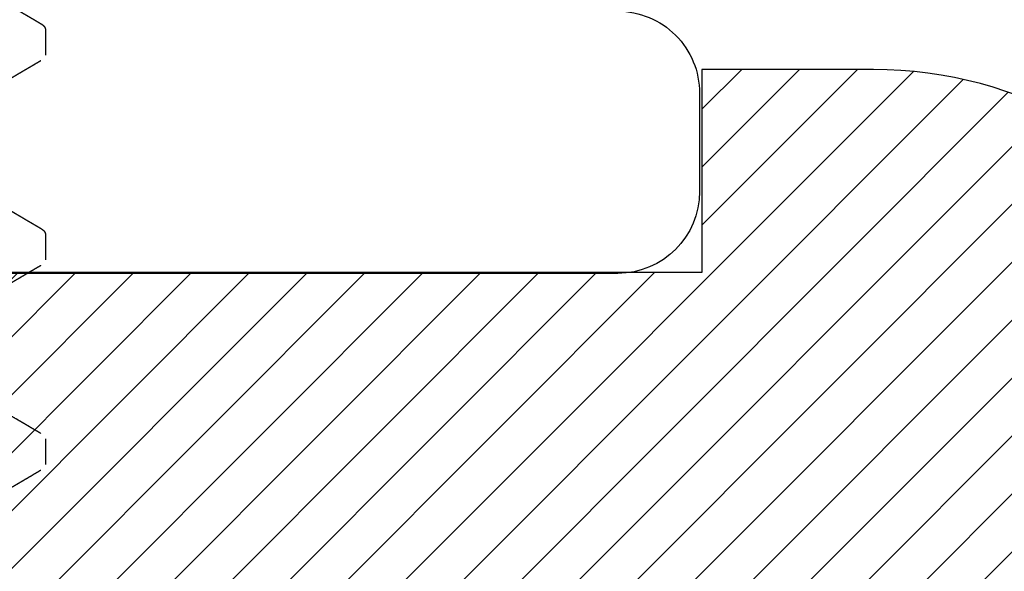
# Model space of a CAD drawing. Units: inches. Extents: x 0 to 228, y -11 to 43.
# Drawn here: x 14 to 15, y 10 to 10 of the extents above; entities that cross this region are included whole.
import ezdxf
from ezdxf import colors
from ezdxf.entities.mleader import LeaderData, LeaderLine
from ezdxf.math import Vec2, Vec3

# ---------------------------------------------------------------- set-up
doc = ezdxf.new("R2010")
doc.units = ezdxf.units.IN
doc.header["$LTSCALE"] = 0.5
doc.header["$MEASUREMENT"] = 0
doc.linetypes.add('HIDDEN2', pattern=[0.1875, 0.125, -0.0625])
for name, color, linetype in [('Arcadia-Hidden', 1, 'HIDDEN2'), ('Arcadia-Profile', 6, 'Continuous'), ('Arcadia-Shade', 8, 'Continuous'), ('Arcadia-Text', 3, 'Continuous'), ('Arcadia-Title', 1, 'Continuous')]:
    doc.layers.add(name, color=color, linetype=linetype)
doc.styles.get("Standard").update_dxf_attribs({"font": 'ARIALN.TTF'})

# ---------------------------------------------------------------- blocks, each defined once
blk = doc.blocks.new('TH476')
at = {"layer": 'Arcadia-Profile'}
blk.add_lwpolyline([(5.305940636754062, 14.74638248696298, -0.4142135623731054), (5.330940636754061, 14.72138248696298), (5.330940636754062, 14.69138248696298, -0.4142135623731028), (5.305940636754062, 14.66638248696298), (4.937414758481058, 14.66638248696298, -0.1317292922674562), (4.924908221808657, 14.66973562713386, -0.4027604561144907), (4.851837750885224, 14.92277077271516, 0.5644361033035266)], format="xyb", dxfattribs=at)
blk = doc.blocks.new('#10 PHMS')
for p, q in [((0.06640625120265042, -0.09499999921856883), (0.07421875053533, -0.09499999921856883)), ((0.1289062458640515, -0.09499999921856883), (0.1367187497800018, -0.09499999921856883)), ((0.1914062588585637, -0.09499999921856883), (0.1992187536079584, -0.09499999921856883))]:
    blk.add_line(p, q)
at = {"flags": 128}
for points in [[(0.09598888779484582, 0.0935160521945857), (0.09627088787048876, 0.09396410451864767), (0.09655935037147856, 0.09434094183205755), (0.09684239543505413, 0.09463163180731549), (0.09711972973126137, 0.0948373844304431), (0.09739109659641088, 0.09495963885148306), (0.09765624853335453, 0.09499999921856972), (0.09796361248265839, 0.09494590734344399), (0.09827923550322026, 0.09478183507215387), (0.09860274176605088, 0.09450535326609533), (0.0989337187759105, 0.09411438111597281), (0.09927168987163526, 0.09360719530835926), (0.09961615089239473, 0.09298246669194477), (0.09996657017765642, 0.09223927861065029), (0.1002925239122092, 0.09145355768736518), (0.100622529266623, 0.09056784791915984), (0.1009561095797409, 0.08958245180254032), (0.1012927331910376, 0.0884979743305161), (0.1016318959396685, 0.08731536882540958), (0.1019730569985455, 0.08603589110604482), (0.1023156663740252, 0.08466115448711964), (0.1026591740724641, 0.08319307477983529), (0.1030030209336488, 0.08163388862501986), (0.1033466294642551, 0.07998612599344845), (0.103689458837195, 0.07825260101927611), (0.1040309498922554, 0.0764364120000467), (0.1043512020260096, 0.07465128845527946), (0.1046693183511067, 0.07279864402385261), (0.1049848588726192, 0.07088162741939286), (0.1052973927622034, 0.06890356152017851), (0.1056065075246124, 0.06686787920322068), (0.1059593651150408, 0.06444533135536723), (0.1063065211046634, 0.06195608761132299), (0.1066474163332813, 0.05940595040405938), (0.1069815283069246, 0.0568008046655919), (0.1073083803644366, 0.05414659032730196), (0.1076275325108966, 0.05144926565369357), (0.1079385722510722, 0.04871476140958642), (0.1082182256871533, 0.04617479450150075), (0.1085033057272256, 0.04357485536955341), (0.1087952148550642, 0.04091267987323199), (0.1090936322410556, 0.03819103860553064), (0.1093982462221277, 0.03541298861446762), (0.1097086809692911, 0.03258184132012243), (0.1100245423204314, 0.02970116022299685), (0.1103454269468784, 0.02677474257088974), (0.1106708765205937, 0.0238066239421828), (0.1110004327135314, 0.02080104387123338), (0.1113336188645349, 0.0177624286610758), (0.1116699124796412, 0.01469538680013827), (0.111989385455729, 0.01178183670771737), (0.1123107100770966, 0.00885132561331492), (0.1126334371822537, 0.005908022583352768), (0.1129571084431831, 0.002956156839807988), (0.1132812471986995, 8.881784197001252e-16), (0.1136562603665183, -0.003420066454641102), (0.1140305402094697, -0.006833488298543244), (0.1144033625692629, -0.01023366417567129), (0.1147740216207112, -0.013614077520681), (0.1151418115386349, -0.01696833866780345), (0.1155060539975423, -0.02029022352227283), (0.1158660890050527, -0.02357371309112111), (0.1161918777415138, -0.02654490710096802), (0.1165131290303947, -0.02947471867220131), (0.1168293937102121, -0.03235910535151998), (0.1171402684522889, -0.03519424468308152), (0.1174453499279622, -0.03797655254162358), (0.1177442623082356, -0.04070270146558563), (0.118036693930037, -0.04336961607382683), (0.1183223147971901, -0.04597449598203163), (0.1186020323992025, -0.04851817076395104), (0.1188862966153579, -0.05102835093280156), (0.1191774174189746, -0.05350805687036075), (0.1194750923135359, -0.05595272821264174), (0.1197614740052373, -0.05822149325367487), (0.1200530898031289, -0.06045119499597007), (0.1203496097110417, -0.0626380064004044), (0.1206507037327782, -0.06477814167737961), (0.1209559960393491, -0.0668678792032198), (0.1213139685706821, -0.06921807080360587), (0.1216764327168036, -0.07149040163677967), (0.122042746818444, -0.07367959176373517), (0.1224122325501114, -0.07578060415932697), (0.1227841840866262, -0.07778868137851447), (0.1231579139359411, -0.07969938680588218), (0.1235326887731745, -0.0815086367386062), (0.1238765356343592, -0.08307482614585204), (0.1242200891655969, -0.08455008327022284), (0.1245627902066886, -0.08593217147088872), (0.1249040795974139, -0.08721912910384422), (0.1252434256772617, -0.08840933368783244), (0.1255802692860186, -0.08950150190434591), (0.1259140970962704, -0.09049464376481975), (0.1262443957806383, -0.09138812677656105), (0.126570688677937, -0.09218164844306465), (0.1268924899604613, -0.09287521793089049), (0.1272093687998535, -0.09346915606966633), (0.1275208943677484, -0.0939641045186459), (0.1278093568687382, -0.09434094183205666), (0.1280923927657511, -0.09463163180731371), (0.128369736228521, -0.0948373844304422), (0.1286410939271079, -0.09495963885148218), (0.1289062458640515, -0.09499999921856883), (0.1289062458640515, -0.09499999921856883)], [(0.1584887541243916, 0.09351584136368807), (0.1587708825318828, 0.09396410451864767), (0.1590593541994352, 0.09434094183205755), (0.1593423992630107, 0.09463163180731549), (0.1596197243926554, 0.0948373844304431), (0.1598910912578049, 0.09495963885148306), (0.1601562431947485, 0.09499999921856972), (0.160463616310615, 0.09494590734344399), (0.1607792393311769, 0.09478183507215387), (0.1611027455940075, 0.09450535326609533), (0.1614337134373045, 0.09411438111597281), (0.1617716845330293, 0.09360719530835926), (0.1621161455537887, 0.09298246669194477), (0.1624665648390504, 0.09223927861065029), (0.1627925277401658, 0.09145355768736518), (0.1631225422611422, 0.09056784791915984), (0.1634561134076975, 0.08958245180254032), (0.1637927278524316, 0.0884979743305161), (0.1641318906010625, 0.08731536882540958), (0.1644730516599395, 0.08603589110604482), (0.1648156610354192, 0.08466115448711964), (0.1651591687338581, 0.08319307477983529), (0.1655030247616054, 0.08163388862501986), (0.1658466424587672, 0.07998612599344845), (0.1661894718317072, 0.07825260101927611), (0.1665309445536565, 0.0764364120000467), (0.1668512058539662, 0.07465128845527946), (0.1671693221790633, 0.07279864402385261), (0.1674848535340132, 0.07088162741939286), (0.16779739659016, 0.06890356152017851), (0.168106511352569, 0.06686787920322068), (0.1684593689429974, 0.06444533135536723), (0.1688065249326201, 0.06195608761132299), (0.1691474109946753, 0.05940595040405938), (0.1694815321348813, 0.0568008046655919), (0.1698083750258306, 0.05414659032730196), (0.1701275363388532, 0.05144926565369357), (0.1704385760790288, 0.04871476140958642), (0.1707182295151171, 0.04617479450150075), (0.1710033095551751, 0.04357485536955341), (0.1712952095164582, 0.04091267987323199), (0.1715936360690122, 0.03819103860553064), (0.1718982408835217, 0.03541298861446762), (0.1722086756306851, 0.03258184132012243), (0.1725245369818253, 0.02970116022299685), (0.1728454216082724, 0.02677474257088974), (0.1731708711819877, 0.0238066239421828), (0.1735004273749254, 0.02080104387123338), (0.1738336135259289, 0.0177624286610758), (0.1741699163075978, 0.01469538680013827), (0.1744893892836856, 0.01178183670771737), (0.1748107139050532, 0.00885132561331492), (0.1751334318436548, 0.005908022583352768), (0.1754571031045771, 0.002956156839807988), (0.1757812510266561, 8.881784197001252e-16), (0.1761562550279123, -0.003420066454641102), (0.1765305440374263, -0.006833488298543244), (0.1769033663972195, -0.01023366417567129), (0.1772740254486678, -0.013614077520681), (0.1776418062000289, -0.01696833866780345), (0.1780060486589363, -0.02029022352227283), (0.1783660928330093, -0.02357371309112111), (0.1786918724029078, -0.02654490710096802), (0.1790131236917887, -0.02947471867220131), (0.1793293883716061, -0.03235910535151998), (0.17964026311369, -0.03519424468308152), (0.1799453445893562, -0.03797655254162358), (0.1802442661361923, -0.04070270146558563), (0.1805366977580007, -0.04336961607382683), (0.1808223094585841, -0.04597449598203163), (0.1811020362271591, -0.04851817076395104), (0.1813862912767519, -0.05102835093280156), (0.1816774212469312, -0.05350805687036075), (0.1819750961414996, -0.05595272821264174), (0.1822614778331939, -0.05822149325367487), (0.1825530844645229, -0.06045119499597007), (0.1828496043724357, -0.0626380064004044), (0.1831507075607348, -0.06477814167737961), (0.1834559907007431, -0.0668678792032198), (0.1838139632320832, -0.06921807080360587), (0.1841764273781976, -0.07149040163677967), (0.184542741479838, -0.07367959176373517), (0.1849122272115054, -0.07578060415932697), (0.1852841879145899, -0.07778868137851447), (0.1856579085973351, -0.07969938680588218), (0.1860326926011311, -0.0815086367386062), (0.1863765302957532, -0.08307482614585204), (0.1867200929935535, -0.08455008327022284), (0.1870627940346452, -0.08593217147088872), (0.1874040834253705, -0.08721912910384422), (0.1877434295052183, -0.08840933368783244), (0.1880802639474126, -0.08950150190434591), (0.1884140917576715, -0.09049464376481975), (0.1887443996085949, -0.09138812677656105), (0.1890706925058936, -0.09218164844306465), (0.1893924937884179, -0.09287521793089049), (0.1897093634612474, -0.09346915606966633), (0.190020898195705, -0.0939641045186459), (0.1903093515301322, -0.09434094183205666), (0.1905923965937077, -0.09463163180731371), (0.1908697400564776, -0.0948373844304422), (0.1911410885885019, -0.09495963885148218), (0.1914062588585637, -0.09499999921856883), (0.1914062588585637, -0.09499999921856883)]]:
    blk.add_lwpolyline(points, dxfattribs=at)
for points, knots in [([(0.03515625, 0.09500000000000064), (0.0362838872449629, 0.09500000000000064), (0.03759832764198734, 0.09268791701566048), (0.04035217032163274, 0.08305751250939686), (0.04178389189231524, 0.07574920735060431), (0.04376781225830939, 0.0624272146636482), (0.04440206776485667, 0.05760981629244277), (0.04558706508153421, 0.04756227924455203), (0.04613843590990996, 0.04234246450161461), (0.04799431837183477, 0.02541681644891902), (0.04938568129551868, 0.0127275865848766), (0.05217681871778268, -0.01272758670618934), (0.05356818164090527, -0.02541681656505368), (0.05542406410141609, -0.04234246460487334), (0.05597543492923762, -0.04756227934293644), (0.05716043224696676, -0.05760981638559404), (0.05779468775396168, -0.06242721475307356), (0.05977860812097191, -0.07574920742570868), (0.06121032969184625, -0.08305751257060212), (0.06396417237078822, -0.0926879170462458), (0.06527861276465785, -0.09500000001414843), (0.06640625001075051, -0.09499999999999975)], [0, 0, 0, 0, 0.1250000000000001, 0.1250000000000001, 0.2500000000000001, 0.2500000000000001, 0.3125000000000001, 0.3125000000000001, 0.3750000000000001, 0.3750000000000001, 0.5000000000000001, 0.5000000000000001, 0.6250000000000001, 0.6250000000000001, 0.6875000000000002, 0.6875000000000002, 0.7500000000000002, 0.7500000000000002, 0.8750000000000001, 0.8750000000000001, 1, 1, 1, 1]), ([(0.04296874862134814, 0.09499999921856972), (0.0430708070164556, 0.09498957963811794), (0.04327580910069173, 0.09496865009373856), (0.043591787141537, 0.09479836106589978), (0.04391520698564477, 0.09452354311266209), (0.04424621325429712, 0.09413210039500619), (0.04458418378158058, 0.09362502058487898), (0.04492865497269349, 0.0930002476538263), (0.04526927363244226, 0.09227784306628184), (0.04560503046766939, 0.09146848598145052), (0.04593504352359901, 0.09058276432091628), (0.04626861364292978, 0.08959736900992255), (0.04660524096416196, 0.0885128866008742), (0.04694440350380802, 0.0873302876627653), (0.0472855612932932, 0.08605080924779429), (0.04762817634506433, 0.0846760840683638), (0.04797167431850369, 0.0832080080691977), (0.04831551518331167, 0.08164883459291872), (0.04865913191054716, 0.08000108267173367), (0.04900195810741081, 0.07826756707119475), (0.04933695847708464, 0.0764858854181103), (0.04966368935091481, 0.07466461004742442), (0.04998180735061197, 0.07281197255177485), (0.05029734469673031, 0.0708949618198691), (0.05060988712369863, 0.06891689137381896), (0.05093507093705796, 0.06677538443272901), (0.0512718592578949, 0.06446315949766124), (0.05161901879242947, 0.06197389834869149), (0.05195992183779197, 0.05942372551785002), (0.05229403485714812, 0.05681853616276555), (0.05262091028788518, 0.05416426293600107), (0.05294001582559815, 0.05146686588441529), (0.05324293975068173, 0.04880536838883831), (0.05353034240589949, 0.04617674774242353), (0.05381582729453527, 0.0435750782963602), (0.05410768063218541, 0.04091283120485123), (0.05440613174208409, 0.03819112692042292), (0.0547107390226671, 0.03541303238533011), (0.05502118318034377, 0.03258184149589205), (0.0553370445766177, 0.02970112820593052), (0.05565792807440317, 0.02677468646658276), (0.05598338595948604, 0.02380655568972845), (0.05631294042342461, 0.02080096189080383), (0.05664612334300756, 0.0177623511552607), (0.05697599119520191, 0.01475394803487884), (0.05730188711545736, 0.0117817794071069), (0.05762321500825607, 0.008851278180975086), (0.05794594703657197, 0.005907990896413473), (0.05826960813992343, 0.002956136915508445), (0.05861071697491838, -0.0001546954483808705), (0.05896875140099667, -0.003420044727313609), (0.05934303084662673, -0.006833437887407534), (0.05971585485495012, -0.010233593633723), (0.06008651286002475, -0.01361399174671352), (0.06045430092506621, -0.01696824634645644), (0.06081854249934082, -0.02029012518163853), (0.0611686480658804, -0.02348304131454082), (0.06150437085632632, -0.02654484743736152), (0.06182562613534515, -0.02947468581786339), (0.06214189715598906, -0.03235910153739407), (0.06245277466776855, -0.0351942842569235), (0.06275784892630298, -0.03797663860787637), (0.06305680220332732, -0.04070284615232289), (0.06334914683782245, -0.04336983593642785), (0.06363521292205832, -0.04597593789097676), (0.06391418008013261, -0.04853039274092108), (0.06419877472501412, -0.0510431270067393), (0.06448989904897928, -0.05352289603397509), (0.06478186006844311, -0.05592058403132061), (0.06507396918188135, -0.05823475636313802), (0.06536558359022138, -0.06046448598005139), (0.06566211322572713, -0.0626513158218156), (0.06596320247378173, -0.06479146470791974), (0.06628458697946371, -0.066991292567117), (0.0666264772470555, -0.06923592335325957), (0.0669889488394233, -0.07150824600437033), (0.06735525658618968, -0.07369743135361073), (0.06772473579225391, -0.07579843347706738), (0.06809669709758026, -0.07780649647034465), (0.06847041493970352, -0.07971718660581928), (0.06883478456342829, -0.08147615285103971), (0.06918903224026707, -0.0830897624106548), (0.06953258698752762, -0.08456500842637649), (0.06987528454148162, -0.08594709443840642), (0.07021657816188309, -0.08723404629751652), (0.07055591202495748, -0.08842424575285168), (0.07089276166570357, -0.08951641893999973), (0.07122658794576608, -0.0905095624532617), (0.07155689293261958, -0.09140305003957216), (0.07188318185686171, -0.09219658033169775), (0.0722049909183653, -0.0928901617398381), (0.07252186781622072, -0.09348410963529385), (0.07282751543499444, -0.09396973038371925), (0.07312185476480693, -0.09435425399271313), (0.07340492733096937, -0.09464496180453708), (0.07368219141476828, -0.09485071588328609), (0.07395383754673901, -0.0949729931482306), (0.07423258454372217, -0.09501554906805065), (0.07452582842322641, -0.09496389698329022), (0.07484179288979931, -0.09479921544889258), (0.07516514789124074, -0.09452495447752529), (0.07549645790098936, -0.09412551874911035), (0.07573735876535181, -0.09378553102619058), (0.07586891592432465, -0.09354452425452386), (0.07588629918833334, -0.09351267890022008)], [0, 0, 0, 0, 0.01016163201077938, 0.02041140995111495, 0.03074438844701523, 0.04115534560164817, 0.05163876891220777, 0.06218890666695675, 0.07279974300835729, 0.08257442449760263, 0.09238993581927407, 0.1022411627890362, 0.1121229112744114, 0.1220298584096193, 0.1319566420317395, 0.141897789382552, 0.1518477742535162, 0.1618010834548754, 0.171752152695862, 0.1816954558250407, 0.1916254724314569, 0.2009710030442492, 0.2102953196287297, 0.2195939722693428, 0.228862522587132, 0.2380967088770569, 0.248732311681285, 0.2593099421641572, 0.269823470841122, 0.2802670427719082, 0.2906350335202386, 0.3009220891375717, 0.3111231306406584, 0.3204155666235053, 0.329766157085117, 0.3391891978613425, 0.3486808257458372, 0.3582369659657391, 0.3678533163496117, 0.3775254262700555, 0.3872486783607751, 0.3970182702891984, 0.4068292494170971, 0.4166765747146768, 0.4265550272327377, 0.4358927988806979, 0.4452490316511057, 0.4546191584284587, 0.4639985715045279, 0.4733826350337246, 0.4842397766599513, 0.4950897188841807, 0.5059252920524554, 0.5167393776285464, 0.5275249529185351, 0.5382751085999498, 0.5489830614902176, 0.558756062011011, 0.56848309344853, 0.5781593638768637, 0.5877802207587487, 0.5973412012598979, 0.6068380064375113, 0.6162665370908644, 0.6256229041217819, 0.6349160259386456, 0.6442578923857352, 0.6536726557087021, 0.663156484939846, 0.6721580164039695, 0.6812137551033398, 0.6903199961544806, 0.6994728962736292, 0.7086684837483551, 0.7193557522993712, 0.7300881464918673, 0.7408589583468654, 0.7516613464130212, 0.762488332799844, 0.773332825636425, 0.7841876748595169, 0.7941410247542879, 0.804091466110876, 0.8140334963795516, 0.8239615926158188, 0.8338702839515156, 0.8437542001714823, 0.853607988393094, 0.8634264509202693, 0.8732044992063795, 0.8829371639916666, 0.892619608164991, 0.9022471736759141, 0.911270335980721, 0.9202371057606511, 0.9291440046427009, 0.9379877216077609, 0.9467651033757141, 0.9569267353864934, 0.9671765119218613, 0.9775094918462252, 0.9879204490008581, 0.9984038723114177, 0.9999999999999999, 0.9999999999999999, 0.9999999999999999, 0.9999999999999999]), ([(0.1054687500218918, 0.09500000000000064), (0.1065963872677997, 0.09499999997118724), (0.10791082766481, 0.09268791695917233), (0.1106646703423024, 0.08305751241378712), (0.1120963919108746, 0.07574920724395362), (0.1140803122731882, 0.06242721455476818), (0.114714567778428, 0.05760981618506733), (0.1158995650925334, 0.04756227914360434), (0.1164509359208239, 0.04234246440209866), (0.1183068183817753, 0.02541681635825377), (0.1196981813040949, 0.01272758650665207), (0.1224893187229981, -0.01272758675371666), (0.1238806816441667, -0.02541681659477391), (0.1257365641022403, -0.04234246461239444), (0.126287934929401, -0.04756227934397206), (0.1274729322456452, -0.05760981637478046), (0.1281071877518087, -0.06242721473689183), (0.1300911081161757, -0.07574920739691038), (0.1315228296851458, -0.08305751253843763), (0.134276672361203, -0.09268791702146295), (0.1355911127564013, -0.09499999999999975), (0.13671875, -0.09499999999999975)], [0, 0, 0, 0, 0.1249999999999998, 0.1249999999999998, 0.2499999999999996, 0.2499999999999996, 0.3124999999999995, 0.3124999999999995, 0.3749999999999995, 0.3749999999999995, 0.4999999999999997, 0.4999999999999997, 0.6249999999999998, 0.6249999999999998, 0.6874999999999998, 0.6874999999999998, 0.7499999999999998, 0.7499999999999998, 0.875, 0.875, 1, 1, 1, 1]), ([(0.1679687500560973, 0.09500000000000064), (0.1690963873042008, 0.09499999992615571), (0.1704108277021206, 0.09268791686790312), (0.1731646703780996, 0.08305751224941904), (0.1745963919442488, 0.07574920705344379), (0.1765803123016383, 0.06242721434691223), (0.1772145678050379, 0.05760981597488435), (0.178399565115356, 0.0475622789346728), (0.1789509359441297, 0.04234246418955845), (0.1808068184055429, 0.02541681614149383), (0.1821981813270313, 0.01272758629750648), (0.184989318742403, -0.0127275869306871), (0.1863806816609284, -0.02541681674765073), (0.1882365641149732, -0.04234246472850867), (0.1887879349408692, -0.04756227944817759), (0.1899729322566515, -0.05760981646108121), (0.1906071877624029, -0.06242721481366154), (0.1925911081250717, -0.07574920744544578), (0.1940228296922513, -0.08305751256887461), (0.1967766723645425, -0.09268791702754609), (0.1980911127578295, -0.09499999999999975), (0.19921875, -0.09499999999999975)], [0, 0, 0, 0, 0.1250000000000001, 0.1250000000000001, 0.2500000000000001, 0.2500000000000001, 0.3125000000000001, 0.3125000000000001, 0.3750000000000001, 0.3750000000000001, 0.5, 0.5, 0.625, 0.625, 0.6875, 0.6875, 0.75, 0.75, 0.8749999999999999, 0.8749999999999999, 1, 1, 1, 1]), ([(0.04419234240295822, -0.05881065561428755), (0.04434027569094212, -0.05905706438975677), (0.04461517417649219, -0.05951495591723877), (0.04499575031707082, -0.06014955941095668), (0.04531323489378281, -0.06067929881415246), (0.04556762211117871, -0.06110400200988941), (0.0457589267435452, -0.06142352401888918), (0.04589543321255007, -0.06165158625448797), (0.04600986381617389, -0.06184281699060001), (0.04613588054271389, -0.06205343310112887), (0.0462988432432212, -0.0623258913517013), (0.04649454845365142, -0.06265317410171267), (0.04675936673374537, -0.06309624409250691), (0.04706763698825256, -0.0636122589160717), (0.04739881566741388, -0.06416695409773343), (0.0476909116653772, -0.064656455210657), (0.04794697399412229, -0.06508575450326504), (0.04818207949111297, -0.06548008548001416), (0.0484023697339282, -0.06584968469958952), (0.04861118058655478, -0.06620015564490878), (0.04881420606835007, -0.06654101005552882), (0.04903439876318316, -0.06691081673869093), (0.04929250653039929, -0.06734442928880746), (0.04958347001842611, -0.06783347761915426), (0.04989212554059463, -0.06835246326497213), (0.05026882999964499, -0.06898615986937529), (0.05070732070641526, -0.06972420898572018), (0.05119609650947154, -0.07054746748201346), (0.051659542751743, -0.07132853503379), (0.0520857434362938, -0.07204725028956549), (0.05243486963484401, -0.07263627266823924), (0.05271983910799349, -0.07311723975565254), (0.0529579893366332, -0.07351929485412967), (0.05320158852664747, -0.07393066690447903), (0.05345788324334677, -0.07436360378069473), (0.05374067571941055, -0.07484143334767168), (0.05402259051702174, -0.07531793235154893), (0.05430199682101033, -0.07579034632856363), (0.05457047892589628, -0.07624442097602468), (0.05486075409690727, -0.07673547701016137), (0.05516555862556061, -0.07725130594605378), (0.05546117757213409, -0.07775171433829353), (0.05572321084723342, -0.07819541184125), (0.05593453289458239, -0.07855331993810566), (0.05608653979257383, -0.07881082398777028), (0.05620305968706418, -0.07900820377681228), (0.0563125188732414, -0.07919368206486777), (0.0564513585460702, -0.07942894126253819), (0.05662422977466264, -0.07972190577087002), (0.05689316595260152, -0.0801777835232933), (0.0572383307806632, -0.08076301318948076), (0.05768204415102218, -0.08151563337751355), (0.05813539944256263, -0.0822849107766146), (0.05859133810132278, -0.08305886554701658), (0.05900142465587521, -0.08375525438554376), (0.05936758088888894, -0.08437721135795861), (0.05969168173012207, -0.08492791014711365), (0.05997485912850209, -0.08540916498147144), (0.06022885427616842, -0.08584093086255251), (0.06048484587362424, -0.08627613550202984), (0.06076148006051341, -0.08674656551540139), (0.06107653522397527, -0.0872824110192223), (0.06142952187661166, -0.08788293900760014), (0.06180132298887031, -0.08851561474027037), (0.06219294424428767, -0.0891822151883348), (0.06260423929505521, -0.08988248171718638), (0.06306618734436142, -0.09066920160580416), (0.06357878756828939, -0.09154247516241831), (0.06414206538043743, -0.09250236268326084), (0.06453437322708311, -0.09317120679111923), (0.06473899587959409, -0.09352006714820327)], [0, 0, 0, 0, 0.02137680560993032, 0.03972365900830544, 0.05503615971251867, 0.06731073975910658, 0.07654438425184187, 0.08273499641485554, 0.0870795411977817, 0.09311924657803905, 0.100989810422283, 0.110692319906992, 0.1214814699584036, 0.139381157168698, 0.1553984215622515, 0.1695312006254646, 0.1817776256124713, 0.1925765377471512, 0.2036771605373862, 0.2137794590127726, 0.222919166757317, 0.2331850749250754, 0.2457905294387343, 0.2604511669367093, 0.2755103191636326, 0.2907012866739958, 0.3152816728362347, 0.3393609799947231, 0.3619125959863759, 0.3828326287005768, 0.401509643228628, 0.4128395304476833, 0.4244125308110219, 0.4362651701469829, 0.4483978036881562, 0.4618320758461976, 0.4775617986703425, 0.4895759691848464, 0.5026537807210125, 0.5167959054044312, 0.53200280350592, 0.5472168890227043, 0.560024437139815, 0.5703295333977575, 0.5781314699505353, 0.582265216410566, 0.5873771796355315, 0.594149643514206, 0.6025826941725222, 0.6126773066015864, 0.63351629231096, 0.6531162892046425, 0.6776582955592789, 0.6999290351939039, 0.7199266470935441, 0.7377668904690039, 0.7536093134417104, 0.7674536506262238, 0.7792993121438467, 0.7908692977498338, 0.8050096960194469, 0.8198910078472479, 0.8371016010603226, 0.8568191676727644, 0.8744707560610002, 0.8946036297383526, 0.9172213548861207, 0.9423255444373948, 0.9699177567301589, 1, 1, 1, 1]), ([(0.106692387480436, -0.05881072436349299), (0.106844776038777, -0.05906455809924971), (0.1071297328701206, -0.0595392109066335), (0.1075270866350451, -0.06020182887951542), (0.1078654959341776, -0.06076652786505576), (0.1081585174277109, -0.06125579554719796), (0.1084244747980279, -0.06170008068637056), (0.1086809210097712, -0.0621287169744944), (0.1089997326970575, -0.06266181365945567), (0.1093743065831205, -0.06328856242314274), (0.1097987233860636, -0.06399925009091412), (0.1102590261382659, -0.06477054645634084), (0.1107779044212762, -0.06564070601710803), (0.111380242294544, -0.06665176943015094), (0.1120179968735329, -0.06772325639869514), (0.1125799596024635, -0.0686683336339744), (0.1130438875187352, -0.06944911726816372), (0.11338439625208, -0.0700224719676612), (0.113676107508951, -0.07051383433703773), (0.1139349874214588, -0.07095009674877772), (0.1142041449335665, -0.07140375400837584), (0.1145261835238216, -0.07194682167194344), (0.1148869019599488, -0.0725553021236589), (0.115264359633521, -0.07319236702652887), (0.1156367899000372, -0.0738211950821892), (0.1160063599578081, -0.07444547469479534), (0.116373020232686, -0.07506510603472094), (0.1167283399203711, -0.07566577820734821), (0.1170494953015648, -0.0762089371869612), (0.1173248401618707, -0.07667472036651102), (0.1175531391746887, -0.07706104903934641), (0.1177613768364907, -0.07741348267636816), (0.1179679533134106, -0.07776321154976351), (0.1181892286194426, -0.07813784101275267), (0.1184448048851579, -0.07857071091926748), (0.118744045811809, -0.07907762064132307), (0.1190968943963782, -0.07967556895121142), (0.1194962284088561, -0.08035247145183977), (0.1198702022222733, -0.08098668334619852), (0.1202066479023784, -0.0815574008450346), (0.1204787914665388, -0.0820191624899742), (0.1207288738029035, -0.08244359392443013), (0.1209389704395463, -0.08280021801188031), (0.121105663186043, -0.08308323905465453), (0.1212348407385591, -0.08330255955110744), (0.1213694903564573, -0.08353123122176687), (0.1215451912834524, -0.08382960260919248), (0.121790024916173, -0.08424548592538272), (0.1220748993486822, -0.08472945603266613), (0.1223989272462944, -0.0852800952764623), (0.122731310825074, -0.08584509500361559), (0.1230613504563962, -0.08640623190572327), (0.1233677182887405, -0.08692721949065962), (0.1236719232881711, -0.08744469819323974), (0.123995565677852, -0.08799529069995238), (0.1243499763993015, -0.08859844561185337), (0.1247896634961094, -0.08934685001841203), (0.1253167944463129, -0.09024440829874258), (0.1259304672159161, -0.0912897322677555), (0.1265754035238302, -0.09238872942616094), (0.1270146483327181, -0.09313757886127316), (0.1272389951242729, -0.09352005798164242)], [0, 0, 0, 0, 0.02202054874938325, 0.04117701397281723, 0.05746517567190804, 0.07098509874939697, 0.08359407792490826, 0.09597766837216436, 0.1081355208766706, 0.1297931906945749, 0.1502835849116513, 0.1697022599160818, 0.1965985182752644, 0.2256355949698384, 0.2572346351682946, 0.2893398002550253, 0.30741508173479, 0.3247847983375752, 0.338937850592006, 0.3499166167754296, 0.3625151839836221, 0.3781711990784758, 0.3968766878836946, 0.4151296412457841, 0.4332492009751444, 0.4512351158328937, 0.469087702353188, 0.4867989801517553, 0.503142433139389, 0.5160195536729328, 0.5270424977746397, 0.53651822746058, 0.546466110432796, 0.5572529435334315, 0.5688792908800562, 0.583854366546536, 0.6010344254489818, 0.6205183945605103, 0.6423080618386158, 0.6557951026988648, 0.6697936458169839, 0.6821736957121904, 0.692435944012425, 0.7005797313301754, 0.7066043312706642, 0.7113679108034885, 0.7203170630467916, 0.7323578515025142, 0.7472618555127851, 0.7620858087789845, 0.7798771716976824, 0.7960170994718739, 0.8105052818320635, 0.8248303338183072, 0.8406636109639034, 0.8580074266238551, 0.876862444453343, 0.9052232773480562, 0.9354271308644523, 0.9670190387697392, 1, 1, 1, 1]), ([(0.1691922721431069, -0.05881055019883874), (0.1692832988876276, -0.05896215020089013), (0.1694490320834703, -0.05923816966044271), (0.1696730185680337, -0.05961148351052881), (0.169852805556026, -0.05991117840890414), (0.1700081348762126, -0.06017029167312771), (0.1701600098149498, -0.06042362052565942), (0.170360268868528, -0.06075782015850351), (0.1706038650690758, -0.06116448911406813), (0.1708771007049208, -0.06162095933811251), (0.1712682523234434, -0.0622745909002731), (0.1717873125691938, -0.0631428520096815), (0.1723588396265185, -0.06409989095230362), (0.1728623332782888, -0.06494380582798787), (0.1732926684753835, -0.06566553940371289), (0.1737326841170628, -0.06640408417321542), (0.1741614201038146, -0.06712412522602396), (0.1745453579378022, -0.06776939034282226), (0.1748352529527537, -0.06825684790587339), (0.1750567892794024, -0.068629435081629), (0.1752511168138042, -0.06895642479949782), (0.1754686820785949, -0.06932252607101663), (0.1756940503405531, -0.06970194553339315), (0.1759131301035453, -0.07007086508730787), (0.1761231580040743, -0.07042462578011666), (0.1763240976167708, -0.07076324070893047), (0.1765306543121596, -0.07111134105735939), (0.176737218264627, -0.07145954169731272), (0.1769376492594645, -0.07179750463824774), (0.177111192563423, -0.07209019721786447), (0.1772605890012144, -0.0723422746882898), (0.1774073051059162, -0.07258977836303959), (0.177575404230133, -0.07287346622108526), (0.1777820096934306, -0.07322218073950104), (0.1780171762322098, -0.07361925773501987), (0.1782679211586782, -0.07404269518528928), (0.1785233153680394, -0.07447414964288512), (0.1787829167213744, -0.0749128431166941), (0.1790427790077658, -0.07535205054286198), (0.1792904938914859, -0.07577089836641893), (0.1795074800890433, -0.07613785897311676), (0.1796851019536945, -0.07643831810146118), (0.1798275788941837, -0.07667935249913072), (0.1799615662182106, -0.07690610469170522), (0.1801107487965652, -0.07715853257747796), (0.1803182367777794, -0.07750972140809864), (0.1805773652010672, -0.07794845659857597), (0.1808765029630877, -0.07845502025315731), (0.1811572862484994, -0.0789306271271153), (0.1814171662549882, -0.07937101472230701), (0.1816516226625424, -0.07976831596931344), (0.1818735187055864, -0.08014452214155732), (0.1820720602254937, -0.0804810884058984), (0.1822403331419693, -0.08076644732842198), (0.1823818018902159, -0.08100635351535956), (0.1825217095500591, -0.08124372964061166), (0.1826901390427409, -0.08152937415002803), (0.1829116712369796, -0.08190526779738683), (0.183169655265516, -0.08234310000540024), (0.1834821919014544, -0.08287357881728141), (0.1838139220004962, -0.08343683310779326), (0.1841398826672176, -0.08399044297927549), (0.1844147100291167, -0.08445730954053055), (0.184652964219417, -0.08486213524998298), (0.1848784906564447, -0.08524540608233533), (0.1850855740406701, -0.08559733456392671), (0.1852731668250982, -0.08591625175209572), (0.1854409775222265, -0.08620155659232243), (0.1856118932612958, -0.08649218549991211), (0.1858029051102719, -0.08681701894345739), (0.1860300571217266, -0.08720337919958521), (0.1863334436942665, -0.0877194451117056), (0.1866863136060957, -0.08831987618469128), (0.1870623731190406, -0.08895997572926984), (0.1873731236195937, -0.08948896929780403), (0.1876347295053833, -0.08993442162729082), (0.1878633349627492, -0.09032370414543944), (0.1881005550915305, -0.0907278044437394), (0.1883513297076149, -0.09115497226098412), (0.1886303099450757, -0.09163027453900963), (0.1889524452793552, -0.09217926065027982), (0.189327891175175, -0.09281916584135441), (0.1895959976386763, -0.09327626715045945), (0.1897389897856669, -0.09352005798164242)], [0, 0, 0, 0, 0.01315192003638368, 0.02394581669786705, 0.03237979869730732, 0.03914537390530959, 0.04641541051325901, 0.05434791236569157, 0.06812278194299545, 0.08167351472372206, 0.09391620532763595, 0.1247773577458335, 0.156910991954084, 0.1768234990091599, 0.1978665951227116, 0.2194084437565294, 0.2407635375901181, 0.2601951492622179, 0.2752544659846078, 0.2829457382196147, 0.2924351691641331, 0.3035452699067123, 0.3146201971635431, 0.3252576962023441, 0.3354575708798231, 0.3452193884465446, 0.3545432139802801, 0.3655630277253444, 0.3753315057973725, 0.3837678517615749, 0.3908715473353874, 0.3971256247972115, 0.4051675251811161, 0.4153971757512904, 0.4272720645274023, 0.4394914656837182, 0.4519984829479858, 0.4645626603724917, 0.4774048166500873, 0.4899546674659529, 0.5007556165797119, 0.5091127961391264, 0.5159149469004626, 0.5215808964821093, 0.5287021191120671, 0.5377231973243826, 0.5519191883477891, 0.5666002551819413, 0.581478449862827, 0.5929977525023408, 0.6046327541138863, 0.6157900716136678, 0.6254834223433391, 0.6336966411091145, 0.6404297298839488, 0.646198352468866, 0.6541902930929138, 0.6650931291375218, 0.6786499274656731, 0.6919872534121136, 0.7108867427587798, 0.7272685677300141, 0.7397699509634837, 0.7511800401758094, 0.7622053862304589, 0.7728455622395837, 0.7815516257163381, 0.7897274202088058, 0.7974652183623205, 0.8066284823877575, 0.8177549250123104, 0.8307999619663223, 0.851153494052997, 0.869554592068218, 0.8860169657705284, 0.8967844028260562, 0.9079765988599192, 0.91959373103723, 0.9316360824512612, 0.9448184590768698, 0.960585168642451, 0.9789784577156178, 1, 1, 1, 1]), ([(0.07588587752653098, -0.09352028714566263), (0.07608905050685877, -0.09317389299331857), (0.07647436037638045, -0.0925169695902639), (0.07702101277502038, -0.09158542686652371), (0.07750466916214549, -0.0907614209881693), (0.07792538414081918, -0.09004489681171446), (0.0782831265730124, -0.08943577171603678), (0.07856055299604492, -0.0889635070785495), (0.07876682919516043, -0.08861239957078304), (0.0789111478190847, -0.08836677872830379), (0.0790220777730326, -0.08817800908087658), (0.07914026374665895, -0.08797692328333362), (0.07929099405684781, -0.08772043064497037), (0.07949759615569718, -0.08736895044791382), (0.07974472982450465, -0.08694859290167223), (0.08002583454407386, -0.08647054384391772), (0.08062873041690466, -0.0854454109249847), (0.08123915082690303, -0.08440813519357881), (0.08184561642925559, -0.08337819130033175), (0.08213567389432086, -0.08288570269159123), (0.08239995752520457, -0.08243708762797208), (0.08263232181240454, -0.08204274297215086), (0.08283733731092013, -0.08169486614286381), (0.08303532774379363, -0.08135896317583846), (0.08326255773188507, -0.08097352607815722), (0.08354002006208816, -0.08050300192975257), (0.08386563297250405, -0.07995094212933651), (0.08421383586152587, -0.07936080956609537), (0.0845696702494223, -0.07875791589174774), (0.08492555045865657, -0.07815513978228061), (0.08530264528950227, -0.07751667206161272), (0.08569247349424103, -0.0768569125711922), (0.08607975672135382, -0.07620171279509158), (0.08642805094855532, -0.07561270966338984), (0.08675090005734631, -0.07506693526444685), (0.08708007953886465, -0.0745106509724085), (0.08743924074834553, -0.07390389155288268), (0.08782018471283237, -0.07326067081578369), (0.08817690201354367, -0.07265857591753999), (0.08850831988638674, -0.0720994663285559), (0.0888300416435257, -0.07155687897913765), (0.08918403472748793, -0.07096012797473783), (0.08952499879030285, -0.0703856081514953), (0.08983180163456694, -0.06986889620276315), (0.09008031290196072, -0.06945048813644572), (0.09029697254108271, -0.0690858429836414), (0.09048604990027087, -0.0687676747946604), (0.09066719901975517, -0.06846295567165406), (0.09087404680414579, -0.06811507383815218), (0.0911200588362604, -0.06770146874690575), (0.0913952836130889, -0.06723893664845271), (0.0916743118235317, -0.0667701957245761), (0.09201317260314568, -0.06620119144257597), (0.0924043337357432, -0.06554474301294544), (0.09284293770657825, -0.06480920445837413), (0.09326776911162682, -0.06409724311736209), (0.09370001139036077, -0.06337340807321468), (0.09408068669783631, -0.06273634801673111), (0.09440690039878774, -0.06219082230057538), (0.09466606464222593, -0.06175765546452894), (0.09486934657417123, -0.06141800986831036), (0.09498637349388162, -0.06122260890188436), (0.0950173515181163, -0.06117088459872111)], [0, 0, 0, 0, 0.03205578198049545, 0.06079257759901309, 0.08621343917588893, 0.1083200059192698, 0.1271142236720105, 0.1425975222387249, 0.152037999591334, 0.1596174744752395, 0.1653361633427244, 0.1695141606306597, 0.178234810721887, 0.1890827244389973, 0.2020570059971302, 0.217156631467446, 0.2333482043952708, 0.2969837609675444, 0.3132233211872511, 0.3287502530659698, 0.3426046540726157, 0.354782587945889, 0.3652840403717807, 0.3748347700032658, 0.3859047752899549, 0.4009981742958257, 0.4184363282265394, 0.4370649494411308, 0.4556914236160352, 0.4743155992939007, 0.492937451019688, 0.5148776124286942, 0.5354817094071431, 0.5536869316471371, 0.5694950695198986, 0.5860953278465918, 0.6052801629813616, 0.6257749785366281, 0.6457650636095198, 0.6611395681104972, 0.6776530268165787, 0.6961141724016909, 0.7165212852750966, 0.7309779428580739, 0.7440793890546273, 0.7553642403618743, 0.7648330941177814, 0.7736207547542706, 0.7836595620382403, 0.7971380604371097, 0.8120323875607351, 0.8266194805020239, 0.8406790909087706, 0.8648928421026344, 0.8876128388778487, 0.9090333494318448, 0.9310693966151161, 0.9548999152801398, 0.9683806460464568, 0.9818048490484295, 0.9951835882843798, 1, 1, 1, 1]), ([(0.138386009686343, -0.09352005798164242), (0.1385339061633744, -0.09326790434998067), (0.1388104903672911, -0.09279634672482384), (0.1391966464778633, -0.09213816860786661), (0.1395261139178601, -0.0915767557410554), (0.1398113168527857, -0.09109081367601846), (0.1400684000687065, -0.09065292344616971), (0.140312528846664, -0.09023709846307781), (0.140576021619907, -0.08978840923886722), (0.1408705643643628, -0.08928692298590679), (0.1412113883006754, -0.08870673087640846), (0.1415841410428982, -0.08807238220844127), (0.1419269231028224, -0.08748917660261135), (0.1422142157018484, -0.08700048418160122), (0.1424216857344334, -0.08664766280962866), (0.1426003842140204, -0.08634376283579215), (0.1427677774022413, -0.08605918129390133), (0.1429396564832146, -0.08576694664264206), (0.143131519391396, -0.0854408353867191), (0.1433419142765686, -0.08508322697473325), (0.1435715559232733, -0.08469302877934926), (0.1438186106598351, -0.08427326963899695), (0.1440544922172151, -0.08387259883574316), (0.1442813898991417, -0.08348727065448269), (0.1444933856050525, -0.08312727499991635), (0.1447220613298441, -0.08273906319073898), (0.1449631972568071, -0.0823297389814801), (0.1451969400444426, -0.08193308188099824), (0.1454018742411165, -0.08158537624900308), (0.145560976507312, -0.08131547198399769), (0.1456978133327951, -0.08108337010560795), (0.1458404481298459, -0.08084143400527832), (0.1460168055564637, -0.08054238493192223), (0.1462297766585081, -0.08018127327677149), (0.1464713914585616, -0.07977171235184244), (0.1467284514864389, -0.07933605038473601), (0.1469878712409454, -0.07889649666473542), (0.1472444836772766, -0.0784618284161569), (0.1474981595772817, -0.0780322175845507), (0.1477397868741122, -0.07762311119090448), (0.1479434942509528, -0.07727829704071709), (0.1481005771363755, -0.0770124652017552), (0.1482184346561937, -0.07681302765663567), (0.1483317834859079, -0.07662124424813044), (0.1484583481311219, -0.07640710633802605), (0.148639035767367, -0.07610149257274657), (0.1488804883604899, -0.075693128260923), (0.14917440630974, -0.07519622833857653), (0.1494799080683435, -0.07467990237983635), (0.1497798124151473, -0.07417321252046616), (0.1500714391230815, -0.0736806759855515), (0.1503426083128687, -0.0732228142764404), (0.1505717253866408, -0.07283612592061406), (0.15075203805916, -0.07253183015685138), (0.1509076182174454, -0.07226935039283156), (0.151072982058821, -0.0719903976641536), (0.1512681835449783, -0.07166121510828471), (0.1514918883276692, -0.07128402368470965), (0.1517262143215561, -0.07088906586485244), (0.1519648073667881, -0.07048704876287282), (0.1522036448069812, -0.07008471680049144), (0.1524543237498435, -0.06966260062114671), (0.1527093597305367, -0.0692332578692545), (0.1529489161351805, -0.06883016312603729), (0.1531528800177639, -0.06848702444651522), (0.1533410962521629, -0.06817049897554917), (0.1535444789671203, -0.06782853075982231), (0.1537913629966923, -0.06741356844293112), (0.1540670378701279, -0.066950366082688), (0.1544812648838558, -0.06625474055878477), (0.1550095197528734, -0.06536816666991463), (0.155639346674036, -0.06431234111411221), (0.1562390118580979, -0.06330801717965873), (0.15671290574344, -0.06251521711214991), (0.1570808892248436, -0.06190003162569369), (0.1573129631525063, -0.06151221895735315), (0.1574614722803318, -0.06126423139664361), (0.1575173736791911, -0.06117088459872111)], [0, 0, 0, 0, 0.02333479623978466, 0.04363887613219372, 0.06091308154559571, 0.07529571246422334, 0.08861598909910652, 0.1014458135276541, 0.1137857884738287, 0.1301507645992394, 0.1478695761367741, 0.1674981377355266, 0.1888818185165748, 0.20186907507657, 0.21274874071627, 0.2215534907414102, 0.2300102799446179, 0.2391037303887666, 0.2486186385786634, 0.2602145781433483, 0.2722237940364621, 0.2847591558102315, 0.2990933453606458, 0.3093372241795975, 0.3204535197954739, 0.3324417108994712, 0.3453019924389871, 0.3583751077070041, 0.3691924810966323, 0.3775188069118054, 0.3833841442112236, 0.3906995826752671, 0.3999374830037091, 0.4110972565861779, 0.424164585966656, 0.4378949954899621, 0.4514755839836076, 0.4649061448412211, 0.4781867671349931, 0.4913005117913831, 0.5028326917218188, 0.5101551010912072, 0.5159477120355647, 0.5213243198631129, 0.5279377824335817, 0.535803428259943, 0.5496643678817176, 0.5658065753423414, 0.5818867980303886, 0.5975530612305663, 0.6128056898964532, 0.6275770961059345, 0.6400297148036995, 0.6486834779641621, 0.6558108664962721, 0.6643856461733644, 0.6745689096062805, 0.6863598643107564, 0.699391252636119, 0.7112267121973405, 0.7236760931840229, 0.7367389866502888, 0.7504148475716084, 0.7635377086357221, 0.7741681784384506, 0.7822784484739987, 0.7929329069270072, 0.8059279982232467, 0.8208213139253822, 0.8359599866209647, 0.8705537329186148, 0.9031996067524323, 0.9340945143602833, 0.9639243350905817, 0.9769266164009407, 0.9913147801846898, 1, 1, 1, 1]), ([(0.200886004347737, -0.09352005798164242), (0.2010339043685931, -0.09326790463632051), (0.2013104945193476, -0.09279634870689257), (0.2016966514694047, -0.09213816929099305), (0.2020261142163093, -0.09157675187596848), (0.2023113344419016, -0.09109081996020585), (0.2025683983653295, -0.090652916611063), (0.2028125481546468, -0.09023710755259184), (0.2030760084437517, -0.08978839925336679), (0.203370574924179, -0.08928693052925496), (0.2037113772308956, -0.0887067239193291), (0.2040841501096295, -0.08807238887786006), (0.2044269158680549, -0.08748917369235709), (0.2047142117618677, -0.08700048500391588), (0.2049216781805825, -0.0866476597101613), (0.2051003890049898, -0.08634376519890097), (0.2052677819212221, -0.08605918349706876), (0.2054396500889482, -0.08576694422525577), (0.2056315131358986, -0.08544083304938255), (0.2058419213954039, -0.08508323250692218), (0.2060715478450064, -0.08469302536903367), (0.2063186073115446, -0.08427327081055314), (0.2065544839096418, -0.08387259528838165), (0.2067813955912925, -0.08348727355136809), (0.2069933886259605, -0.0831272745246956), (0.2072220654404759, -0.08273906335721648), (0.2074632008363295, -0.08232973883506656), (0.2076969445237395, -0.08193308226496665), (0.2079018763271705, -0.08158537522211073), (0.208060983831615, -0.08131547584645649), (0.2081978043666268, -0.08108336436427344), (0.2083404566571119, -0.08084144037905006), (0.2085167963240337, -0.08054238083436971), (0.2087297727927151, -0.0801812741450938), (0.2089713862895906, -0.07977171245223946), (0.2092284445011785, -0.079336047609468), (0.2094878768502397, -0.07889649951947497), (0.2097444863240554, -0.0784618277188569), (0.20999816477363, -0.07803222019708667), (0.2102397821304365, -0.07762310973831266), (0.2104434844383576, -0.07727829259131092), (0.2106005841446432, -0.0770124706921953), (0.2107184280234335, -0.07681302508638144), (0.2108317778937518, -0.07662124229215017), (0.2109583536908843, -0.0764071091676426), (0.2111390385744798, -0.0761014937759894), (0.2113804820054739, -0.07569312585359977), (0.2116743991515904, -0.07519622545362203), (0.2119799155480138, -0.07467990815741121), (0.2122798041056626, -0.0741732071446215), (0.2125714425552871, -0.07368067574976589), (0.2128426242542361, -0.07322281964242539), (0.2130717280633618, -0.07283612342823531), (0.2132520423760838, -0.07253183044661604), (0.2134076214491643, -0.07226935003933477), (0.213572987597118, -0.07199040049005578), (0.2137681747219204, -0.07166120941809062), (0.2139918950828275, -0.07128402723283944), (0.2142262174346072, -0.07088906544107498), (0.214464810660246, -0.07048704844520337), (0.2147036509646298, -0.07008471999871624), (0.214954313970793, -0.06966259435380895), (0.2152093690765327, -0.06923326477895042), (0.2154489053578601, -0.06883015626124411), (0.2156528876700534, -0.06848703035326231), (0.2158410878060621, -0.06817049531118435), (0.2160444750927866, -0.06782853163045477), (0.2162913570593687, -0.06741356808678223), (0.2165670331621428, -0.06695036645839991), (0.2169812581662072, -0.06625473609503185), (0.2175095422681395, -0.0653681796350547), (0.2181393316396338, -0.06431232803285702), (0.2187390336976094, -0.06330802976417615), (0.2192128993410307, -0.06251521282409378), (0.2195808844116343, -0.06190003193963012), (0.2198129577379504, -0.06151221891196901), (0.2199614669209495, -0.0612642313842322), (0.2200173683405922, -0.06117088459872111)], [0, 0, 0, 0, 0.02333491966516504, 0.04363899958099213, 0.06091320501431759, 0.07529595940691917, 0.08861611258173248, 0.1014460605133325, 0.1137857884706119, 0.1301508881373042, 0.1478695761592421, 0.1674982613432403, 0.1888818185651487, 0.201869075140123, 0.2127487407923712, 0.2215536144620759, 0.2300104036750374, 0.2391037304871804, 0.2486186386880513, 0.2602147019463049, 0.2722237941532353, 0.2847591559414625, 0.2990933455084094, 0.3093373480954363, 0.3204536437241339, 0.332441834841958, 0.3453021163963065, 0.3583752316794016, 0.3691926050815061, 0.3775189309062825, 0.3833841443509514, 0.3906997066962092, 0.3999374831496392, 0.4110972567449792, 0.4241645861405288, 0.4378949956796711, 0.4514757081568377, 0.4649062690299415, 0.478186891339031, 0.4913005119785404, 0.5028326919222769, 0.5101552253799149, 0.5159477122493749, 0.5213243200831242, 0.5279379067657533, 0.5358035526011865, 0.5496643681036335, 0.5658065755828752, 0.581886922489898, 0.5975530614790401, 0.6128058144249844, 0.627577344943086, 0.6400298393343303, 0.648683602504774, 0.6558109910451043, 0.6643857707320864, 0.6745689097816298, 0.6863599889192018, 0.6993913772595944, 0.7112268368344665, 0.7236762178355077, 0.7367389867837827, 0.7504149722866301, 0.763537708767272, 0.7741683032099896, 0.7822784486036444, 0.7929329070689413, 0.8059279983801688, 0.8208213140994817, 0.8359599868125247, 0.8705539828495189, 0.9031996068295427, 0.934094764553927, 0.9639243350489735, 0.9769266163743286, 0.9913147801746726, 0.9999999999999999, 0.9999999999999999, 0.9999999999999999, 0.9999999999999999]), ([(0.1367187497800018, -0.09499999921856883), (0.1368208042441239, -0.09498961783025983), (0.1370257984603711, -0.09496876499860551), (0.1373418084675677, -0.09479789516266646), (0.1376651385424452, -0.09452531126180297), (0.137996475316541, -0.0941254261032114), (0.1382373790564202, -0.09378545221388102), (0.1383690019364252, -0.0935443732479202), (0.1383864313481382, -0.09351244973620076)], [0, 0, 0, 0, 0.1908686827575949, 0.3833930868899437, 0.5774802433849962, 0.7730321215638445, 0.9699450688352281, 0.9999999999999999, 0.9999999999999999, 0.9999999999999999, 0.9999999999999999]), ([(0.1992187536079584, -0.09499999921856883), (0.1993208089918284, -0.09498961783514837), (0.1995258050273421, -0.09496876501618345), (0.1998418010185219, -0.09479789514072579), (0.2001651297563498, -0.09452531117965801), (0.2004964862618834, -0.09412542628689202), (0.200737373280127, -0.09378545214893386), (0.2008689965428943, -0.09354437324718834), (0.2008864260095322, -0.09351244973620076)], [0, 0, 0, 0, 0.1908686929774774, 0.3833930546381925, 0.5774802215254577, 0.7730321646657635, 0.9699450672259653, 0.9999999999999999, 0.9999999999999999, 0.9999999999999999, 0.9999999999999999])]:
    blk.add_open_spline(points, degree=3, knots=knots)

msp = doc.modelspace()

# ---------------------------------------------------------------- hatches: boundary and pattern name
at = {"layer": 'Arcadia-Shade', "lineweight": -3}
h = msp.add_hatch(dxfattribs=at)
h.set_pattern_fill('ANSI31', color=256, scale=0.1, style=0)
h.set_pattern_definition([(45, (16.65388605605012, -3.755174993536214), (-0.008838834764831844, 0.008838834764831846), [])])
h.paths.add_polyline_path([(14.74139618555509, 10.2786569209941, 0.2679491924311226), (14.63314301008203, 10.3411569209941), (14.5806775272488, 10.3411569209941), (14.58067752724879, 10.27915692099411), (14.33767752724878, 10.2791569209941), (14.32267752724878, 10.26415692099411), (14.30767752724878, 10.27915692099411), (13.46267752724879, 10.27915692099411), (13.44767752724879, 10.26415692099411), (13.4326775272488, 10.2791569209941), (13.18967752724878, 10.27915692099411), (13.18967752724878, 10.3411569209941), (13.06467752724878, 10.3411569209941), (13.06467752724878, 10.27915692099411), (13.02584271069265, 10.27915692099411, 0.3779389616589115), (12.90182451364462, 10.1697929947007, 0.03136455915645962), (12.87867752724879, 9.801156920994078), (12.87867752724879, 9.622156920994106), (13.08667752724879, 9.622156920994104, 0.9052278831979387), (13.09201007674369, 9.675625088967811, -0.3552738071824525), (13.00373762080312, 9.782740504150272), (13.00373762080312, 9.868955476034827, -0.5848204834827444), (13.04171809719893, 9.890321505907897, 0.0756814962760302), (13.09172925138672, 9.869479368559334, 1), (13.10862580311085, 9.937409527839536, -2.477080524125102), (13.2408993435774, 10.01377769203456, 1), (13.30817686305924, 9.994445455423925, 0.1787048384298944), (13.29897540330304, 10.11879106733558, -0.5457627997570421), (13.32172510831057, 10.15415692099411), (13.69862994618702, 10.1541569209941, -0.545762799757097), (13.72137965119455, 10.11879106733558, 0.469117150723957), (13.84172925138671, 9.869479368559302, 1), (13.85862580311086, 9.937409527839504, -2.477080524125163), (13.9908993435774, 10.01377769203453, 1), (14.05817686305925, 9.99444545542389, 0.1787048384299378), (14.04897540330303, 10.11879106733558, -0.5457627997570973), (14.07172510831056, 10.15415692099411), (14.45505419202195, 10.15415692099411, -0.4338139368890915), (14.4799990119826, 10.12749681342762, 0.7662151093555049), (14.54394901410847, 10.10561713894204, -2.477080524125037), (14.57047139919694, 9.955201218576896, 1), (14.52929477225486, 9.898593044311406, 0.3851457505038575), (14.76941318934066, 9.924237001786528, -0.4307915416989448), (14.80573470082753, 9.925259126981805), (14.95288008442222, 9.778113743387113, -0.1651333538920433), (14.9647797683802, 9.767306213470784), (14.96613808824926, 9.76485573956008), (14.96975721703201, 9.761236610777322, 0.8769764629927681), (15.01852431476611, 9.798656920994102)])

# ---------------------------------------------------------------- linework, layer by layer
at = {"layer": 'Arcadia-Profile'}
msp.add_lwpolyline([(14.05817686305925, 9.99444545542389, 0.1787048384299339), (14.04897540330303, 10.11879106733557, -0.5457627997570507), (14.07172510831055, 10.1541569209941), (14.45505419202193, 10.15415692099411, -0.4338139368891809), (14.4799990119826, 10.12749681342763, 0.7662151093556194), (14.54394901410848, 10.10561713894204, -2.477080524125063), (14.57047139919694, 9.955201218576898, 0.9999999999999999), (14.52929477225486, 9.898593044311404, 0.3851457505038668), (14.76941318934066, 9.924237001786526, -0.4307915416989835), (14.80573470082753, 9.925259126981805), (14.96975721703201, 9.761236610777319, 0.8769764629927359), (15.01852431476611, 9.798656920994102), (14.74139618555509, 10.27865692099411, 0.2679491924311168), (14.63314301008203, 10.3411569209941), (14.5806775272488, 10.3411569209941), (14.58067752724879, 10.27915692099411), (14.33767752724878, 10.2791569209941), (14.32267752724878, 10.26415692099411), (14.30767752724878, 10.27915692099411), (13.46267752724879, 10.27915692099411)], format="xyb", dxfattribs=at)

# ---------------------------------------------------------------- block references
at = {"layer": 'Arcadia-Hidden', "rotation": 90}
msp.add_blockref('#10 PHMS', (14.28519606700079, 10.1541569209941), dxfattribs=at)
at = {"layer": 'Arcadia-Shade', "lineweight": -3}
msp.add_blockref('TH476', (9.249005623365743, -4.387453832196071), dxfattribs=at)

# ---------------------------------------------------------------- leaders
at = {"layer": 'Arcadia-Text', "lineweight": -3}
ml = msp.add_multileader_mtext('Standard', dxfattribs=at)
ml.set_content('\\A1;Setting Block [ 1" x {\\H0.7x;\\S1/4;}" x 4" ]\\PSB_1.000X0.2500X4', color=256)
ml.set_leader_properties()
ml.build(insert=Vec2(0, 0))
ml.multileader.update_dxf_attribs({"dogleg_length": 0.36, "arrow_head_size": 0.24})
ctx = ml.context
ctx.base_point, ctx.char_height, ctx.arrow_head_size, ctx.landing_gap_size, ctx.plane_origin = Vec3(12.70673468335374, 11.56699243608248), 0.18, 0.24, 0.18, Vec3(12.07375679129768, 10.38597460765582)
notes = []
notes.append((ctx, [(0, (1, 1, 0), (11.98673468335374, 11.56699243608248), (1, 0), 0.72, [(0, [(11.78567567540284, 10.21196417879285)], 0, [])])]))
ctx.mtext.insert, ctx.mtext.flow_direction = Vec3(12.88673468335374, 11.6727086707346), 5
at = {"layer": 'Arcadia-Title', "lineweight": -3}
ml = msp.add_multileader_mtext('Standard', dxfattribs=at)
ml.set_content('COMPENSATING STICK\\PINSIDE SET', color=256)
ml.set_leader_properties()
ml.build(insert=Vec2(0, 0))
ml.multileader.update_dxf_attribs({"has_dogleg": 0, "has_text_frame": 1, "dogleg_length": 0.36, "arrow_head_size": 0.12})
ctx = ml.context
ctx.base_point, ctx.char_height, ctx.arrow_head_size, ctx.landing_gap_size, ctx.plane_origin = Vec3(15.71298146164931, 21.24471486295765), 0.25, 0.12, 0.09, Vec3(13.38749458044268, 21.31361663649106)
ctx.text_align_type = 1
notes.append((ctx, [(0, (0, 0, 0), (0, 0), (1, 0), 1, [])]))
ctx.mtext.insert, ctx.mtext.alignment, ctx.mtext.flow_direction = Vec3(17.41894326246786, 21.37184651370801), 2, 5
for ctx, leaders in notes:
    for number, flags, end, landing, length, lines in leaders:
        leader = LeaderData()
        leader.index, (leader.has_last_leader_line, leader.has_dogleg_vector, leader.attachment_direction) = number, flags
        leader.last_leader_point, leader.dogleg_vector, leader.dogleg_length = Vec3(end), Vec3(landing), length
        for number, points, colour, breaks in lines:
            line = LeaderLine()
            line.index, line.vertices, line.color, line.breaks = number, Vec3.list(points), colors.encode_raw_color(colour), breaks
            leader.lines.append(line)
        ctx.leaders.append(leader)

doc.saveas('drawing.dxf')
